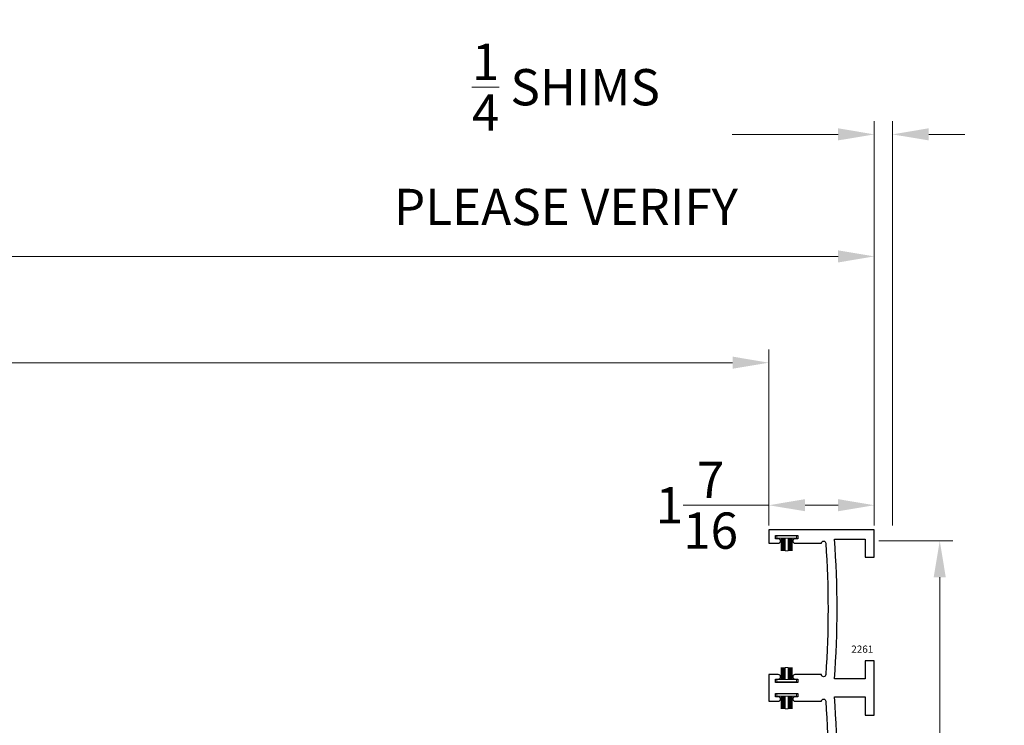
# Model space of a CAD drawing. Extents: x -2667 to 477, y -114 to 11546.
# Drawn here: x 97 to 110, y -104 to -95 of the extents above; entities that cross this region are included whole.
import ezdxf

# ---------------------------------------------------------------- set-up
doc = ezdxf.new("R2010")
doc.units = 0
doc.header["$MEASUREMENT"] = 0
for name, color, linetype, lineweight in [('ALUMINUM', 32, 'Continuous', 30), ('DIMENSIONS', 12, 'Continuous', 13), ('mo hair', 46, 'Continuous', 20)]:
    doc.layers.add(name, color=color, linetype=linetype, lineweight=lineweight)
doc.layers.add('Die Number Printable', color=255, linetype='Continuous')
doc.styles.add('Die Numbers', font='arial.ttf', dxfattribs={"height": 0.1})
doc.styles.add('PRL HALF', font='ARIALN.TTF', dxfattribs={"height": 0.5})
doc.dimstyles.new('PRL HALF', dxfattribs={"dimtxt": 0.5, "dimasz": 0.5, "dimexe": 0.18, "dimexo": 0.0625, "dimgap": 0.09, "dimtad": 0, "dimtih": 1, "dimtoh": 1, "dimdec": 4, "dimzin": 0, "dimdsep": 46, "dimlunit": 5, "dimtxsty": 'PRL HALF', "dimcen": 0.09, "dimclrd": 1, "dimclre": 3, "dimadec": 3, "dimazin": 3, "dimtm": 1e-09, "dimtfac": 1, "dimtdec": 4, "dimtofl": 0, "dimtmove": 0, "dimatfit": 3, "dimfxl": 1, "dimtolj": 1, "dimtzin": 0, "dimlwd": 0, "dimlwe": 0, "dimarcsym": 0})

# ---------------------------------------------------------------- blocks, each defined once
blk = doc.blocks.new('*D294')
at = {"layer": 'Defpoints', "color": 0, "transparency": 16777216}
for p in [(107.133, -101.22), (107.133, -101.56), (108.588, -101.56)]:
    blk.add_point(p, dxfattribs=at)
at = {"layer": 'DIMENSIONS', "color": 3, "lineweight": 0, "transparency": 16777216}
for p, q in [((107.133, -101.498), (107.133, -101.04)), ((108.588, -101.498), (108.588, -101.04))]:
    blk.add_line(p, q, dxfattribs=at)
at = {"layer": 'DIMENSIONS', "color": 1, "lineweight": 0, "transparency": 16777216}
for p, q in [((107.133, -101.22), (106.633, -101.22)), ((108.088, -101.22), (107.633, -101.22))]:
    blk.add_line(p, q, dxfattribs=at)
at = {"layer": 'DIMENSIONS', "color": 1, "transparency": 16777216}
for points in [[(107.633, -101.136), (107.633, -101.303), (107.133, -101.22)], [(108.088, -101.136), (108.088, -101.303), (108.588, -101.22)]]:
    blk.add_solid(points, dxfattribs=at)
at = {"layer": 'DIMENSIONS', "color": 0, "transparency": 16777216, "insert": (106.14, -101.22), "char_height": 0.5, "attachment_point": 5, "style": 'PRL HALF'}
blk.add_mtext('\\A1;1{\\H1.000000x;\\S7/16;}', dxfattribs=at)
blk = doc.blocks.new('*D295')
at = {"layer": 'Defpoints', "color": 0, "transparency": 16777216}
for p in [(108.588, -101.712), (108.588, -110.273), (109.491, -110.273)]:
    blk.add_point(p, dxfattribs=at)
at = {"layer": 'DIMENSIONS', "color": 3, "lineweight": 0, "transparency": 16777216}
for p, q in [((108.65, -101.712), (109.671, -101.712)), ((108.65, -110.273), (109.671, -110.273))]:
    blk.add_line(p, q, dxfattribs=at)
at = {"layer": 'DIMENSIONS', "color": 1, "lineweight": 0, "transparency": 16777216}
for p, q in [((109.491, -102.212), (109.491, -105.305)), ((109.491, -109.773), (109.491, -106.681))]:
    blk.add_line(p, q, dxfattribs=at)
at = {"layer": 'DIMENSIONS', "color": 1, "transparency": 16777216}
for points in [[(109.407, -102.212), (109.574, -102.212), (109.491, -101.712)], [(109.407, -109.773), (109.574, -109.773), (109.491, -110.273)]]:
    blk.add_solid(points, dxfattribs=at)
at = {"layer": 'DIMENSIONS', "color": 0, "transparency": 16777216, "insert": (109.491, -105.993), "char_height": 0.5, "attachment_point": 5, "style": 'PRL HALF'}
blk.add_mtext('\\A1;8{\\H1.000000x;\\S9/16;}', dxfattribs=at)
blk = doc.blocks.new('*D298')
at = {"layer": 'Defpoints', "color": 0, "transparency": 16777216}
for p in [(107.133, -99.255), (80.758, -101.56), (107.133, -101.56)]:
    blk.add_point(p, dxfattribs=at)
at = {"layer": 'DIMENSIONS', "color": 3, "lineweight": 0, "transparency": 16777216}
for p, q in [((80.758, -101.498), (80.758, -99.075)), ((107.133, -101.498), (107.133, -99.075))]:
    blk.add_line(p, q, dxfattribs=at)
at = {"layer": 'DIMENSIONS', "color": 1, "lineweight": 0, "transparency": 16777216}
for p, q in [((81.258, -99.255), (91.371, -99.255)), ((106.633, -99.255), (96.52, -99.255))]:
    blk.add_line(p, q, dxfattribs=at)
at = {"layer": 'DIMENSIONS', "color": 1, "transparency": 16777216}
for points in [[(81.258, -99.171), (81.258, -99.338), (80.758, -99.255)], [(106.633, -99.171), (106.633, -99.338), (107.133, -99.255)]]:
    blk.add_solid(points, dxfattribs=at)
at = {"layer": 'DIMENSIONS', "color": 0, "transparency": 16777216, "insert": (93.945, -99.255), "char_height": 0.5, "attachment_point": 5, "style": 'PRL HALF'}
blk.add_mtext('\\A1;FRAME DAYLIGHT ', dxfattribs=at)
blk = doc.blocks.new('*D299')
at = {"layer": 'Defpoints', "color": 0, "transparency": 16777216}
for p in [(79.303, -97.789), (79.303, -101.56), (108.588, -101.56)]:
    blk.add_point(p, dxfattribs=at)
at = {"layer": 'DIMENSIONS', "color": 3, "lineweight": 0, "transparency": 16777216}
for p, q in [((79.303, -101.498), (79.303, -97.609)), ((108.588, -101.498), (108.588, -97.609))]:
    blk.add_line(p, q, dxfattribs=at)
at = {"layer": 'DIMENSIONS', "color": 1, "lineweight": 0, "transparency": 16777216}
for p, q in [((79.803, -97.789), (92.176, -97.789)), ((108.088, -97.789), (95.714, -97.789))]:
    blk.add_line(p, q, dxfattribs=at)
at = {"layer": 'DIMENSIONS', "color": 1, "transparency": 16777216}
for points in [[(79.803, -97.706), (79.803, -97.873), (79.303, -97.789)], [(108.088, -97.706), (108.088, -97.873), (108.588, -97.789)]]:
    blk.add_solid(points, dxfattribs=at)
at = {"layer": 'DIMENSIONS', "color": 0, "transparency": 16777216, "insert": (93.945, -97.789), "char_height": 0.5, "attachment_point": 5, "style": 'PRL HALF'}
blk.add_mtext('\\A1;FRAME SIZE', dxfattribs=at)
blk = doc.blocks.new('*D301')
at = {"layer": 'Defpoints', "color": 0, "transparency": 16777216}
for p in [(108.838, -96.107), (108.588, -101.56), (108.838, -101.56)]:
    blk.add_point(p, dxfattribs=at)
at = {"layer": 'DIMENSIONS', "color": 3, "lineweight": 0, "transparency": 16777216}
for p, q in [((108.588, -101.498), (108.588, -95.927)), ((108.838, -101.498), (108.838, -95.927))]:
    blk.add_line(p, q, dxfattribs=at)
at = {"layer": 'DIMENSIONS', "color": 1, "lineweight": 0, "transparency": 16777216}
for p, q in [((108.088, -96.107), (106.627, -96.107)), ((109.338, -96.107), (109.838, -96.107))]:
    blk.add_line(p, q, dxfattribs=at)
at = {"layer": 'DIMENSIONS', "color": 1, "transparency": 16777216}
for points in [[(108.088, -96.023), (108.088, -96.19), (108.588, -96.107)], [(109.338, -96.023), (109.338, -96.19), (108.838, -96.107)]]:
    blk.add_solid(points, dxfattribs=at)
at = {"layer": 'DIMENSIONS', "color": 0, "transparency": 16777216, "insert": (104.333, -96.107), "char_height": 0.5, "attachment_point": 5, "style": 'PRL HALF'}
blk.add_mtext('\\A1;{\\H1.000000x;\\S1/4;} SHIMS\\PPLEASE VERIFY', dxfattribs=at)

msp = doc.modelspace()

# ---------------------------------------------------------------- linework, layer by layer
at = {"layer": 'ALUMINUM'}
msp.add_lwpolyline([(108.039267, -105.79184, 0.03610949), (108.039267, -103.86384), (108.462674, -103.86384), (108.462674, -104.113533), (108.587674, -104.113533), (108.587674, -103.863533), (108.587674, -103.738533), (108.587674, -103.363533), (108.462674, -103.363533), (108.462674, -103.613524), (108.039267, -103.613524, 0.03610949), (108.039267, -101.685524), (108.462674, -101.685524), (108.462674, -101.935217), (108.587674, -101.935217), (108.587674, -101.685217), (108.587674, -101.560217), (108.462674, -101.560217), (107.132604, -101.560217), (107.132604, -101.744524), (107.263604, -101.744524, 1), (107.263604, -101.682524), (107.222604, -101.682524), (107.222604, -101.635524), (107.534604, -101.635524), (107.534604, -101.682524), (107.493604, -101.682524, 1), (107.493604, -101.744524), (107.858112, -101.744524, -1), (107.918112, -101.744524, -0.034214948), (107.918112, -103.554524, -1), (107.858112, -103.554524), (107.534604, -103.554524), (107.493604, -103.554524, 1), (107.493604, -103.616524), (107.534604, -103.616524), (107.534604, -103.663524), (107.222604, -103.663524), (107.222604, -103.616524), (107.263604, -103.616524, 1), (107.263604, -103.554524), (107.132604, -103.554524), (107.132604, -103.738533), (107.132604, -103.92284), (107.263604, -103.92284, 1), (107.263604, -103.86084), (107.222604, -103.86084), (107.222604, -103.81384), (107.534604, -103.81384), (107.534604, -103.86084), (107.493604, -103.86084, 1), (107.493604, -103.92284), (107.858112, -103.92284, -1), (107.918112, -103.92284, -0.034214948), (107.918112, -105.73284, -1)], format="xyb", dxfattribs=at)
at = {"layer": 'mo hair', "lineweight": 0, "ltscale": 5}
for p, q in [((107.302398, -101.675677), (107.302398, -101.847024)), ((107.308925, -101.675677), (107.308925, -101.847024)), ((107.315342, -101.675677), (107.315342, -101.847024)), ((107.315342, -101.675677), (107.315342, -101.847024)), ((107.321758, -101.675677), (107.321758, -101.847024)), ((107.321758, -101.675677), (107.321758, -101.847024)), ((107.328175, -101.675677), (107.328175, -101.847024)), ((107.328175, -101.675677), (107.328175, -101.847024)), ((107.334591, -101.675677), (107.334591, -101.847024)), ((107.334591, -101.675677), (107.334591, -101.847024)), ((107.341008, -101.675677), (107.341008, -101.847024)), ((107.341008, -101.675677), (107.341008, -101.847024)), ((107.347424, -101.675677), (107.347424, -101.847024)), ((107.347424, -101.675677), (107.347424, -101.847024)), ((107.353841, -101.675677), (107.353841, -101.847024)), ((107.353841, -101.675677), (107.353841, -101.847024)), ((107.358604, -101.675677), (107.358604, -101.847024)), ((107.398604, -101.675677), (107.398604, -101.847024)), ((107.40553, -101.675677), (107.40553, -101.847024)), ((107.40553, -101.675677), (107.40553, -101.847024)), ((107.411947, -101.675677), (107.411947, -101.847024)), ((107.411947, -101.675677), (107.411947, -101.847024)), ((107.418364, -101.675677), (107.418364, -101.847024)), ((107.418364, -101.675677), (107.418364, -101.847024)), ((107.42478, -101.675677), (107.42478, -101.847024)), ((107.42478, -101.675677), (107.42478, -101.847024)), ((107.431197, -101.675677), (107.431197, -101.847024)), ((107.431197, -101.675677), (107.431197, -101.847024)), ((107.437613, -101.675677), (107.437613, -101.847024)), ((107.437613, -101.675677), (107.437613, -101.847024)), ((107.437613, -101.675677), (107.437613, -101.847024)), ((107.44403, -101.675677), (107.44403, -101.847024)), ((107.44403, -101.675677), (107.44403, -101.847024)), ((107.450446, -101.675677), (107.450446, -101.847024)), ((107.454809, -101.847024), (107.454809, -101.675677)), ((107.358604, -101.847024), (107.398604, -101.847024)), ((107.302398, -103.457024), (107.302398, -103.622774)), ((107.306761, -103.622774), (107.306761, -103.457024)), ((107.313178, -103.622774), (107.313178, -103.457024)), ((107.313178, -103.622774), (107.313178, -103.457024)), ((107.319594, -103.622774), (107.319594, -103.457024)), ((107.319594, -103.622774), (107.319594, -103.457024)), ((107.319594, -103.622774), (107.319594, -103.457024)), ((107.326011, -103.622774), (107.326011, -103.457024)), ((107.326011, -103.622774), (107.326011, -103.457024)), ((107.332427, -103.622774), (107.332427, -103.457024)), ((107.332427, -103.622774), (107.332427, -103.457024)), ((107.338844, -103.622774), (107.338844, -103.457024)), ((107.338844, -103.622774), (107.338844, -103.457024)), ((107.34526, -103.622774), (107.34526, -103.457024)), ((107.34526, -103.622774), (107.34526, -103.457024)), ((107.351677, -103.622774), (107.351677, -103.457024)), ((107.351677, -103.622774), (107.351677, -103.457024)), ((107.358604, -103.622774), (107.358604, -103.457024)), ((107.398604, -103.457024), (107.358604, -103.457024)), ((107.398604, -103.622774), (107.398604, -103.457024)), ((107.403366, -103.622774), (107.403366, -103.457024)), ((107.403366, -103.622774), (107.403366, -103.457024)), ((107.409783, -103.622774), (107.409783, -103.457024)), ((107.409783, -103.622774), (107.409783, -103.457024)), ((107.4162, -103.622774), (107.4162, -103.457024)), ((107.4162, -103.622774), (107.4162, -103.457024)), ((107.422616, -103.622774), (107.422616, -103.457024)), ((107.422616, -103.622774), (107.422616, -103.457024)), ((107.429033, -103.622774), (107.429033, -103.457024)), ((107.429033, -103.622774), (107.429033, -103.457024)), ((107.435449, -103.622774), (107.435449, -103.457024)), ((107.435449, -103.622774), (107.435449, -103.457024)), ((107.441866, -103.622774), (107.441866, -103.457024)), ((107.441866, -103.622774), (107.441866, -103.457024)), ((107.448282, -103.622774), (107.448282, -103.457024)), ((107.454809, -103.622774), (107.454809, -103.457024)), ((107.302398, -103.853993), (107.302398, -104.02534)), ((107.308925, -103.853993), (107.308925, -104.02534)), ((107.315342, -103.853993), (107.315342, -104.02534)), ((107.315342, -103.853993), (107.315342, -104.02534)), ((107.321758, -103.853993), (107.321758, -104.02534)), ((107.321758, -103.853993), (107.321758, -104.02534)), ((107.328175, -103.853993), (107.328175, -104.02534)), ((107.328175, -103.853993), (107.328175, -104.02534)), ((107.334591, -103.853993), (107.334591, -104.02534)), ((107.334591, -103.853993), (107.334591, -104.02534)), ((107.341008, -103.853993), (107.341008, -104.02534)), ((107.341008, -103.853993), (107.341008, -104.02534)), ((107.347424, -103.853993), (107.347424, -104.02534)), ((107.347424, -103.853993), (107.347424, -104.02534)), ((107.353841, -103.853993), (107.353841, -104.02534)), ((107.353841, -103.853993), (107.353841, -104.02534)), ((107.358604, -103.853993), (107.358604, -104.02534)), ((107.398604, -103.853993), (107.398604, -104.02534)), ((107.40553, -103.853993), (107.40553, -104.02534)), ((107.40553, -103.853993), (107.40553, -104.02534)), ((107.411947, -103.853993), (107.411947, -104.02534)), ((107.411947, -103.853993), (107.411947, -104.02534)), ((107.418364, -103.853993), (107.418364, -104.02534)), ((107.418364, -103.853993), (107.418364, -104.02534)), ((107.42478, -103.853993), (107.42478, -104.02534)), ((107.42478, -103.853993), (107.42478, -104.02534)), ((107.431197, -103.853993), (107.431197, -104.02534)), ((107.431197, -103.853993), (107.431197, -104.02534)), ((107.437613, -103.853993), (107.437613, -104.02534)), ((107.437613, -103.853993), (107.437613, -104.02534)), ((107.437613, -103.853993), (107.437613, -104.02534)), ((107.44403, -103.853993), (107.44403, -104.02534)), ((107.44403, -103.853993), (107.44403, -104.02534)), ((107.450446, -103.853993), (107.450446, -104.02534)), ((107.454809, -104.02534), (107.454809, -103.853993)), ((107.358604, -104.02534), (107.398604, -104.02534))]:
    msp.add_line(p, q, dxfattribs=at)
at = {"layer": 'mo hair', "ltscale": 5}
for points in [[(107.242055, -101.641774), (107.242055, -101.675677), (107.515153, -101.675677), (107.515153, -101.641774)], [(107.515153, -103.656677), (107.515153, -103.622774), (107.242055, -103.622774), (107.242055, -103.656677)], [(107.242055, -103.820091), (107.242055, -103.853993), (107.515153, -103.853993), (107.515153, -103.820091)]]:
    msp.add_lwpolyline(points, close=True, dxfattribs=at)

# ---------------------------------------------------------------- texts
at = {"layer": 'Die Number Printable', "style": 'Die Numbers'}
msp.add_text('2261', height=0.1, dxfattribs=at).set_placement((108.270538, -103.254125))

# ---------------------------------------------------------------- dimensions: what is measured, and where the dimension line sits
at = {"layer": 'DIMENSIONS'}
dim = msp.add_linear_dim(base=(108.837674, -96.106565), p1=(108.587674, -101.560217), p2=(108.837674, -101.560217), angle=180, text='<> SHIMS\\PPLEASE VERIFY', dimstyle='PRL HALF', dxfattribs=at)
dim.commit()
dim.dimension.update_dxf_attribs({"geometry": '*D301', "text_midpoint": (104.332769, -96.106565), "dimtype": 160})
for base, p1, p2, text, picture, middle in [((79.302979, -97.789454), (108.587674, -101.560217), (79.302979, -101.560217), 'FRAME SIZE', '*D299', (93.945326, -97.789454)), ((107.132604, -99.254642), (80.758049, -101.560217), (107.132604, -101.560217), 'FRAME DAYLIGHT ', '*D298', (93.945326, -99.254642))]:
    dim = msp.add_linear_dim(base=base, p1=p1, p2=p2, text=text, dimstyle='PRL HALF', dxfattribs=at)
    dim.commit()
    dim.dimension.update_dxf_attribs({"geometry": picture, "text_midpoint": middle})
dim = msp.add_linear_dim(base=(107.132604, -101.219557), p1=(108.587674, -101.560217), p2=(107.132604, -101.560217), dimstyle='PRL HALF', dxfattribs=at)
dim.commit()
dim.dimension.update_dxf_attribs({"geometry": '*D294', "text_midpoint": (106.139807, -101.219557)})
dim = msp.add_linear_dim(base=(109.490765, -110.273482), p1=(108.587674, -101.712175), p2=(108.587674, -110.273482), angle=90, dimstyle='PRL HALF', dxfattribs=at)
dim.commit()
dim.dimension.update_dxf_attribs({"geometry": '*D295', "text_midpoint": (109.490765, -105.992829)})

doc.saveas('drawing.dxf')
